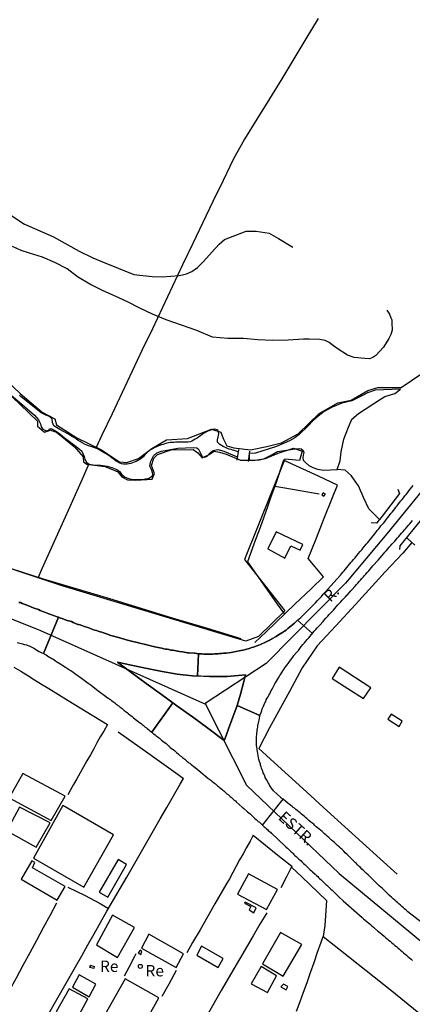
# Model space of a CAD drawing. Units: millimetres. Extents: x 190372 to 192781, y 1652120 to 1654896.
# Drawn here: x 192019 to 192105, y 1653304 to 1653521 of the extents above; entities that cross this region are included whole.
import ezdxf
from ezdxf.enums import TextEntityAlignment as Align

# ---------------------------------------------------------------- set-up
doc = ezdxf.new("R2010")
doc.units = ezdxf.units.MM
for name, color, linetype in [('IMAGEM', 7, 'Continuous'), ('V-ARROIO', 33, 'Continuous'), ('V-BANHADO', 102, 'Continuous'), ('V-CANAL', 132, 'Continuous'), ('V-CANTEIRO', 3, 'Continuous'), ('V-CRUZAMENTO', 1, 'Continuous'), ('V-EDIFICACAO', 2, 'Continuous'), ('V-EIXO_DE_LOGRADOURO', 3, 'Continuous'), ('V-LAGOA', 150, 'Continuous'), ('V-LOTE', 1, 'Continuous'), ('V-NOME_DOS_LOGRADOUROS', 7, 'Continuous'), ('V-PONTE_VIADUTO_PASSARELA', 2, 'Continuous'), ('V-QUADRA', 2, 'Continuous'), ('V-TESTADA', 5, 'Continuous'), ('V-VALETA', 6, 'Continuous')]:
    doc.layers.add(name, color=color, linetype=linetype)
picture_1 = doc.add_image_def('image1.jpg', size_in_pixel=(4014, 4628))

msp = doc.modelspace()

# ---------------------------------------------------------------- linework, layer by layer
at = {"layer": 'V-ARROIO'}
for points in [[(192098.14, 1653410.94), (192095.83, 1653413.31), (192094.69, 1653415.65), (192093.53, 1653418.39), (192091.95, 1653420.66), (192090.63, 1653421.84), (192088.78, 1653421.98)], [(192105.96, 1653405.26), (192104.29, 1653406.84)]]:
    msp.add_lwpolyline(points, dxfattribs=at)
at = {"layer": 'V-BANHADO'}
for points in [[(192011.56, 1653445.79), (192019.1, 1653438.69), (192023.92, 1653434.59), (192026.72, 1653433.13), (192027.05, 1653431.83), (192031.55, 1653428.91), (192036.82, 1653426.35), (192040.96, 1653423.67), (192042.54, 1653423.51), (192045.09, 1653424.4), (192048.05, 1653426.59), (192051.25, 1653428.54), (192055.87, 1653428.78), (192061.19, 1653430.89), (192063.26, 1653430.16), (192063.74, 1653428.82), (192064.6, 1653427.2), (192066.14, 1653426.71), (192069.74, 1653426.31), (192073.39, 1653427.04), (192076.63, 1653427.81), (192080.24, 1653429.84), (192084.9, 1653434.34), (192088.99, 1653436.65), (192091.91, 1653437.26), (192095.6, 1653439.37), (192097.83, 1653440.06), (192102.98, 1653440.06), (192107.52, 1653443.14)], [(192017.23, 1653438.04), (192022.9, 1653432.64), (192022.9, 1653431.55), (192024.4, 1653430.17), (192025.74, 1653430.62), (192027.08, 1653430.17), (192031.05, 1653426.96), (192032.96, 1653424.73), (192033, 1653423.67), (192033.77, 1653423.11), (192037.7, 1653422.62), (192039.04, 1653422.09), (192040.58, 1653421.44), (192041.47, 1653420.35), (192042.69, 1653419.7), (192044.51, 1653419.62), (192048.12, 1653419.82), (192048.61, 1653421.08), (192048, 1653422.82), (192048.52, 1653424.48), (192049.29, 1653425.3), (192052.34, 1653426.27), (192057.16, 1653426.35), (192058.17, 1653425.62), (192059.11, 1653424.53), (192060.69, 1653425.26), (192061.78, 1653426.03), (192062.92, 1653425.79), (192064.42, 1653425.34), (192067.58, 1653424), (192070.78, 1653424), (192073.05, 1653424.36), (192075.89, 1653425.54), (192079.26, 1653426.64), (192081.12, 1653426.03), (192080.58, 1653423.92), (192077.34, 1653424.24), (192068.42, 1653402.16), (192077.34, 1653390.8), (192071.5, 1653385.12), (192068.74, 1653384.15), (192028.35, 1653396.32), (191984.72, 1653410.76)]]:
    msp.add_lwpolyline(points, dxfattribs=at)
at = {"layer": 'V-CANAL'}
for points in [[(192015.26, 1653439.91), (192019.52, 1653436.28), (192022.24, 1653433.93), (192023.09, 1653432.95), (192023.58, 1653432.04), (192023.66, 1653431.37), (192024.01, 1653430.92), (192024.51, 1653430.6), (192024.92, 1653430.48), (192025.35, 1653430.64), (192025.59, 1653430.92), (192026.07, 1653430.9), (192026.68, 1653430.58), (192027.74, 1653429.91), (192028.79, 1653429.05), (192031.39, 1653427.04), (192032.12, 1653426.47), (192032.61, 1653425.99), (192033.19, 1653424.84), (192033.28, 1653424.22), (192033.66, 1653423.61), (192034.29, 1653423.16), (192035.16, 1653423.02), (192036.78, 1653422.92), (192038.2, 1653422.72), (192039.28, 1653422.4), (192040.35, 1653421.97), (192040.92, 1653421.56), (192041.47, 1653420.89), (192042.06, 1653420.33), (192042.93, 1653419.96), (192043.88, 1653419.76), (192045.87, 1653419.76), (192047.47, 1653420.06), (192048.2, 1653420.57), (192048.3, 1653421.02), (192048, 1653421.97), (192047.64, 1653422.72), (192047.7, 1653423.09), (192047.7, 1653423.28), (192047.77, 1653423.43), (192047.85, 1653423.77), (192047.98, 1653424.11), (192048.44, 1653425), (192049.15, 1653425.65), (192050.17, 1653426.04), (192053.79, 1653426.65), (192057.14, 1653426.81), (192057.95, 1653426.71), (192058.34, 1653426.41), (192058.81, 1653425.45), (192059.15, 1653424.78), (192059.72, 1653424.7), (192060.21, 1653424.92), (192060.98, 1653425.68), (192061.52, 1653426.16), (192062.56, 1653426.39), (192063.91, 1653426.04), (192066.81, 1653424.74)], [(192067.03, 1653425.84), (192065.98, 1653426.21), (192065.85, 1653426.23), (192065.51, 1653426.34), (192065.09, 1653426.46), (192064.71, 1653426.63), (192064.3, 1653426.8), (192063.77, 1653427.06), (192063.41, 1653427.23), (192063.01, 1653427.5), (192062.66, 1653427.82), (192062.52, 1653427.99), (192062.5, 1653428.12), (192062.48, 1653428.23), (192062.52, 1653428.65), (192062.54, 1653428.67), (192062.56, 1653428.78), (192062.62, 1653428.97), (192062.65, 1653429.03), (192062.69, 1653429.14), (192062.73, 1653429.46), (192062.79, 1653429.84), (192062.73, 1653430.22), (192062.73, 1653430.35), (192062.56, 1653430.6), (192062.52, 1653430.6), (192062.45, 1653430.73), (192062.16, 1653430.81), (192061.78, 1653430.86), (192061.39, 1653430.75), (192060.97, 1653430.62), (192060.59, 1653430.5), (192060.46, 1653430.46), (192059.54, 1653429.99), (192059.37, 1653429.93), (192059.1, 1653429.69), (192058.74, 1653429.41), (192058.38, 1653429.16), (192058, 1653428.9), (192057.62, 1653428.67), (192057.24, 1653428.42), (192056.85, 1653428.21), (192056.47, 1653428.06), (192056.05, 1653427.97), (192055.66, 1653428.01), (192055.24, 1653428.01), (192054.86, 1653428.01), (192054.48, 1653428.01), (192054.09, 1653428.01), (192053.71, 1653428.01), (192053.29, 1653427.99), (192052.91, 1653427.95), (192052.48, 1653427.93), (192052.1, 1653427.89), (192051.72, 1653427.82), (192051.33, 1653427.74), (192050.95, 1653427.63), (192050.53, 1653427.5), (192050.15, 1653427.38), (192049.72, 1653427.25), (192049.34, 1653427.08), (192048.96, 1653426.91), (192048.58, 1653426.74), (192048.19, 1653426.53), (192047.77, 1653426.29), (192047.41, 1653426.02), (192047.03, 1653425.74), (192046.75, 1653425.42), (192046.45, 1653425.11), (192046.15, 1653424.76), (192045.71, 1653424.38), (192045.39, 1653424.17), (192044.97, 1653423.94), (192044.59, 1653423.75), (192044.16, 1653423.56), (192043.78, 1653423.43), (192043.4, 1653423.32), (192043.02, 1653423.24), (192042.63, 1653423.17), (192042.21, 1653423.13), (192041.83, 1653423.13), (192041.4, 1653423.22), (192041.02, 1653423.37), (192040.66, 1653423.58), (192040.23, 1653423.83), (192038.57, 1653425.03), (192036.1, 1653426.53), (192035.03, 1653426.92), (192034.9, 1653426.96), (192034.09, 1653427.2), (192033.63, 1653427.38), (192033.23, 1653427.57), (192032.74, 1653427.84), (192032.25, 1653428.12), (192031.83, 1653428.39), (192031.38, 1653428.69), (192030.94, 1653428.99), (192030.47, 1653429.27), (192030.07, 1653429.52), (192029.69, 1653429.76), (192027.81, 1653430.75), (192026.5, 1653431.62), (192026.5, 1653431.62), (192026.21, 1653432.35), (192026.13, 1653433.1), (192025.38, 1653433.69), (192024.73, 1653433.94), (192023.68, 1653434.49), (192021.43, 1653436.27), (192019.69, 1653437.67), (192019.3, 1653437.99), (192018.9, 1653438.28)]]:
    msp.add_lwpolyline(points, dxfattribs=at)
at = {"layer": 'V-CANTEIRO'}
msp.add_lwpolyline([(192040.52, 1653379.52), (192043.41, 1653377.29), (192046.78, 1653374.82), (192050.17, 1653372.35), (192053.57, 1653369.88), (192056.98, 1653367.41), (192060.37, 1653364.94), (192063.96, 1653362.21), (192064.12, 1653362.54), (192064.94, 1653364.78), (192065.92, 1653367.35), (192066.85, 1653369.92), (192067.6, 1653372.41), (192068.27, 1653374.9), (192068.71, 1653376.69), (192064.61, 1653376.36), (192060.76, 1653376.36), (192057.04, 1653376.51), (192053.62, 1653376.86), (192050.33, 1653377.43), (192047.06, 1653378.08), (192043.85, 1653378.78), (192040.52, 1653379.52)], close=True, dxfattribs=at)
at = {"layer": 'V-CRUZAMENTO'}
msp.add_lwpolyline([(192018.42, 1653383.79), (192019.58, 1653383.53), (192020.03, 1653383.42), (192020.43, 1653383.31), (192020.73, 1653383.19), (192021.03, 1653383.08), (192021.32, 1653382.95), (192021.62, 1653382.83), (192021.96, 1653382.62), (192022.19, 1653382.47), (192022.53, 1653382.3), (192022.89, 1653382.08), (192023.28, 1653381.87), (192023.57, 1653381.72), (192023.87, 1653381.57), (192024.17, 1653381.4), (192027.49, 1653389.4), (192027.01, 1653389.55), (192026.63, 1653389.7), (192026.21, 1653389.85), (192025.82, 1653390), (192025.4, 1653390.15), (192025.02, 1653390.32), (192024.64, 1653390.44), (192024.25, 1653390.59), (192023.87, 1653390.74), (192023.45, 1653390.91), (192023.09, 1653391.11), (192022.13, 1653391.42), (192021.56, 1653391.63), (192021.47, 1653391.66), (192020.56, 1653392.04), (192019.92, 1653392.31), (192019.54, 1653392.44), (192019.16, 1653392.61), (192018.78, 1653392.67)], dxfattribs=at)
for points in [[(192043.02, 1653384.29), (192042.21, 1653384.5), (192041.02, 1653384.84), (192039.05, 1653385.4), (192038.05, 1653385.73), (192037.45, 1653385.95), (192037.07, 1653386.07), (192036.65, 1653386.2), (192036.27, 1653386.33), (192035.84, 1653386.45), (192035.46, 1653386.58), (192035.08, 1653386.71), (192034.7, 1653386.84), (192034.31, 1653386.96), (192033.93, 1653387.13), (192033.42, 1653387.3), (192033.04, 1653387.43), (192032.66, 1653387.56), (192032.28, 1653387.69), (192031.89, 1653387.77), (192031.74, 1653387.82), (192030.75, 1653388.24), (192030.34, 1653388.45), (192029.39, 1653388.7), (192028.82, 1653388.92), (192028.33, 1653389.09), (192027.95, 1653389.21), (192027.54, 1653389.38), (192027.49, 1653389.4), (192024.17, 1653381.4), (192024.47, 1653381.26), (192024.76, 1653381.09), (192025.06, 1653380.87), (192025.4, 1653380.66), (192025.7, 1653380.49), (192026.04, 1653380.3), (192026.23, 1653380.22), (192026.86, 1653379.77), (192027.31, 1653379.49), (192027.46, 1653379.41), (192029.07, 1653378.39), (192029.52, 1653378.09), (192029.81, 1653377.9), (192030.11, 1653377.71), (192030.41, 1653377.48), (192030.71, 1653377.29), (192031, 1653377.05), (192031.3, 1653376.84), (192032.56, 1653375.94), (192033.17, 1653375.5), (192034.06, 1653374.87), (192034.7, 1653374.42), (192035.88, 1653373.45), (192038.45, 1653371.58), (192038.58, 1653371.5), (192038.66, 1653371.43), (192038.75, 1653371.37), (192038.9, 1653371.26), (192038.94, 1653371.24), (192039.17, 1653371.05), (192039.45, 1653370.83), (192039.66, 1653370.66), (192039.92, 1653370.49), (192040.13, 1653370.32), (192040.34, 1653370.16), (192040.57, 1653369.97), (192040.85, 1653369.77), (192041.06, 1653369.6), (192041.32, 1653369.41), (192041.53, 1653369.24), (192041.74, 1653369.07), (192042, 1653368.86), (192042.21, 1653368.69), (192042.4, 1653368.52), (192042.7, 1653368.31), (192042.91, 1653368.1), (192043.76, 1653367.48), (192044.01, 1653367.21), (192045.37, 1653366.21), (192045.67, 1653365.95), (192045.92, 1653365.76), (192046.15, 1653365.57), (192046.39, 1653365.4), (192046.62, 1653365.19), (192046.88, 1653365), (192047.05, 1653364.85), (192047.3, 1653364.66), (192047.55, 1653364.45), (192047.79, 1653364.26), (192048.04, 1653364.07), (192052.71, 1653370.5), (192050.17, 1653372.35), (192046.78, 1653374.82), (192043.41, 1653377.29), (192040.52, 1653379.52), (192043.85, 1653378.78), (192047.06, 1653378.08), (192050.33, 1653377.43), (192053.62, 1653376.86), (192057.04, 1653376.51), (192058.14, 1653376.47), (192058.34, 1653381.34), (192057.96, 1653381.4), (192057.57, 1653381.45), (192057.47, 1653381.45), (192056.22, 1653381.57), (192055.94, 1653381.58), (192054.77, 1653381.74), (192054.18, 1653381.87), (192053.8, 1653381.91), (192053.41, 1653381.98), (192053.03, 1653382.04), (192052.61, 1653382.13), (192052.23, 1653382.17), (192051.8, 1653382.25), (192051.42, 1653382.34), (192051.04, 1653382.38), (192050.66, 1653382.46), (192050.27, 1653382.55), (192049.85, 1653382.63), (192049.47, 1653382.72), (192049.06, 1653382.81), (192048.02, 1653383.02), (192047.53, 1653383.15), (192046.33, 1653383.44), (192045.73, 1653383.61), (192045.35, 1653383.7), (192044.93, 1653383.82), (192044.54, 1653383.91), (192044.16, 1653383.99)], [(192078.29, 1653379.52), (192078.58, 1653379.92), (192078.86, 1653380.3), (192079.09, 1653380.6), (192079.33, 1653380.94), (192079.35, 1653380.96), (192079.92, 1653381.64), (192080.35, 1653382.07), (192080.94, 1653382.91), (192081.32, 1653383.38), (192081.64, 1653383.74), (192081.96, 1653384.15), (192082.28, 1653384.5), (192082.62, 1653384.89), (192082.89, 1653385.21), (192083.21, 1653385.59), (192083.4, 1653385.83), (192080.13, 1653388.73), (192079.79, 1653388.41), (192079.45, 1653388.11), (192079.12, 1653387.79), (192078.76, 1653387.48), (192078.37, 1653387.18), (192078.01, 1653386.88), (192077.63, 1653386.58), (192077.27, 1653386.33), (192076.85, 1653386.03), (192076.46, 1653385.84), (192076.36, 1653385.78), (192075.44, 1653385.18), (192074.79, 1653384.81), (192073.79, 1653384.27), (192073.2, 1653383.95), (192072.81, 1653383.76), (192072.43, 1653383.59), (192072.01, 1653383.42), (192071.62, 1653383.25), (192071.2, 1653383.08), (192070.82, 1653382.95), (192070.44, 1653382.83), (192070.05, 1653382.7), (192069.67, 1653382.57), (192069.25, 1653382.44), (192068.87, 1653382.32), (192068.44, 1653382.21), (192068.06, 1653382.11), (192067.68, 1653382.06), (192067.3, 1653381.98), (192066.96, 1653381.95), (192065.89, 1653381.7), (192065.49, 1653381.62), (192064.45, 1653381.51), (192063.86, 1653381.45), (192063.47, 1653381.4), (192063.05, 1653381.38), (192062.67, 1653381.36), (192062.24, 1653381.32), (192061.86, 1653381.32), (192061.48, 1653381.28), (192061.1, 1653381.28), (192060.72, 1653381.28), (192060.33, 1653381.28), (192059.95, 1653381.28), (192059.53, 1653381.28), (192059.15, 1653381.3), (192058.72, 1653381.32), (192058.34, 1653381.34), (192058.14, 1653376.47), (192060.76, 1653376.36), (192064.61, 1653376.36), (192068.71, 1653376.69), (192068.27, 1653374.9), (192067.6, 1653372.41), (192066.85, 1653369.92), (192071.84, 1653367.72), (192072.09, 1653368.38), (192072.26, 1653368.8), (192072.36, 1653369.18), (192072.49, 1653369.48), (192072.64, 1653369.82), (192072.79, 1653370.16), (192072.96, 1653370.5), (192073.13, 1653370.84), (192073.25, 1653371.18), (192073.47, 1653371.52), (192073.64, 1653371.86), (192073.83, 1653372.2), (192074.02, 1653372.54), (192074.15, 1653372.88), (192074.34, 1653373.22), (192074.53, 1653373.56), (192074.66, 1653373.83), (192075.14, 1653374.7), (192075.25, 1653374.93), (192075.91, 1653376.01), (192076.25, 1653376.53), (192076.44, 1653376.87), (192076.69, 1653377.21), (192076.91, 1653377.55), (192077.14, 1653377.89), (192077.35, 1653378.23), (192077.58, 1653378.56), (192077.84, 1653378.9), (192078.05, 1653379.2)], [(192073.21, 1653353.73), (192073.04, 1653354.07), (192072.92, 1653354.41), (192072.77, 1653354.75), (192072.6, 1653355.09), (192072.47, 1653355.43), (192072.34, 1653355.77), (192072.21, 1653356.11), (192072.11, 1653356.45), (192072, 1653356.79), (192071.96, 1653356.98), (192071.7, 1653357.81), (192071.64, 1653358.04), (192071.37, 1653359.34), (192071.28, 1653359.8), (192071.26, 1653360.1), (192071.22, 1653360.44), (192071.15, 1653360.78), (192071.13, 1653361.12), (192071.11, 1653361.46), (192071.11, 1653361.8), (192071.11, 1653362.14), (192071.11, 1653362.48), (192071.11, 1653362.82), (192071.11, 1653363.16), (192071.15, 1653363.5), (192071.18, 1653363.84), (192071.24, 1653364.18), (192071.26, 1653364.51), (192071.3, 1653364.85), (192071.37, 1653365.19), (192071.41, 1653365.53), (192071.45, 1653365.87), (192071.5, 1653366.02), (192071.75, 1653367.1), (192071.81, 1653367.57), (192071.79, 1653367.59), (192071.84, 1653367.72), (192066.85, 1653369.92), (192065.92, 1653367.35), (192064.94, 1653364.78), (192064.12, 1653362.54), (192063.96, 1653362.21), (192060.37, 1653364.94), (192056.98, 1653367.41), (192053.57, 1653369.88), (192052.71, 1653370.5), (192048.04, 1653364.07), (192048.3, 1653363.87), (192048.53, 1653363.66), (192048.79, 1653363.47), (192049.02, 1653363.28), (192049.25, 1653363.07), (192049.51, 1653362.88), (192049.72, 1653362.71), (192049.97, 1653362.51), (192050.21, 1653362.3), (192050.46, 1653362.09), (192050.8, 1653361.81), (192051.12, 1653361.64), (192051.65, 1653361.12), (192051.78, 1653361.01), (192051.82, 1653360.99), (192051.88, 1653360.92), (192051.95, 1653360.88), (192051.97, 1653360.86), (192052.12, 1653360.71), (192053.03, 1653360.01), (192053.33, 1653359.72), (192053.58, 1653359.48), (192053.84, 1653359.27), (192054.07, 1653359.06), (192054.3, 1653358.86), (192054.56, 1653358.67), (192054.81, 1653358.46), (192055.07, 1653358.27), (192055.3, 1653358.08), (192055.51, 1653357.91), (192055.75, 1653357.7), (192056, 1653357.51), (192056.23, 1653357.32), (192056.47, 1653357.12), (192056.72, 1653356.93), (192056.98, 1653356.74), (192057.21, 1653356.57), (192058.87, 1653355.24), (192059.84, 1653354.39), (192060.19, 1653354.08), (192061.03, 1653353.5), (192061.37, 1653353.22), (192061.58, 1653353.03), (192061.82, 1653352.84), (192062.05, 1653352.65), (192062.28, 1653352.45), (192062.49, 1653352.26), (192062.73, 1653352.07), (192062.96, 1653351.88), (192063.18, 1653351.69), (192063.43, 1653351.5), (192063.66, 1653351.29), (192063.9, 1653351.1), (192064.11, 1653350.93), (192064.34, 1653350.71), (192064.6, 1653350.5), (192064.83, 1653350.29), (192065.06, 1653350.1), (192065.3, 1653349.91), (192065.51, 1653349.7), (192065.74, 1653349.51), (192065.97, 1653349.32), (192066.21, 1653349.1), (192066.44, 1653348.89), (192066.59, 1653348.72), (192067.95, 1653347.55), (192068.31, 1653347.26), (192068.33, 1653347.24), (192069.12, 1653346.51), (192069.41, 1653346.26), (192069.67, 1653346.05), (192069.84, 1653345.88), (192070.07, 1653345.67), (192070.31, 1653345.45), (192070.54, 1653345.26), (192070.75, 1653345.05), (192071.05, 1653344.78), (192071.26, 1653344.6), (192071.49, 1653344.39), (192071.73, 1653344.2), (192071.94, 1653343.99), (192072.18, 1653343.78), (192072.36, 1653343.61), (192072.41, 1653343.57), (192076.93, 1653349.27), (192076.46, 1653349.61), (192076.44, 1653349.64), (192074.85, 1653351.12), (192074.72, 1653351.31), (192074.64, 1653351.38), (192074.47, 1653351.5), (192074.42, 1653351.65), (192074.38, 1653351.74), (192074.25, 1653351.93), (192074.19, 1653352.04), (192073.98, 1653352.37), (192073.78, 1653352.71), (192073.57, 1653353.05), (192073.42, 1653353.39)]]:
    msp.add_lwpolyline(points, close=True, dxfattribs=at)
at = {"layer": 'V-EDIFICACAO'}
for points in [[(192085.78, 1653416.85), (192085.48, 1653416.38), (192085.93, 1653416.07), (192086.27, 1653416.56), (192085.78, 1653416.85)], [(192075.42, 1653408.22), (192073.59, 1653404.44), (192073.59, 1653404.44), (192073.59, 1653404.44), (192077.34, 1653402.45), (192078.65, 1653405.11), (192080.72, 1653404.16), (192081.31, 1653405.45), (192075.42, 1653408.22)], [(192089.31, 1653378.41), (192087.72, 1653375.89), (192094.63, 1653371.46), (192096.25, 1653373.86), (192089.31, 1653378.41)], [(192100.74, 1653368.05), (192099.99, 1653366.92), (192102.47, 1653365.3), (192103.17, 1653366.47), (192100.74, 1653368.05)], [(192019.67, 1653354.98), (192016.63, 1653349.55), (192025.91, 1653344.55), (192028.97, 1653349.95), (192019.67, 1653354.98)], [(192018.92, 1653347.52), (192016.12, 1653342.28), (192022.6, 1653338.73), (192025.66, 1653344.04), (192018.92, 1653347.52)], [(192021.97, 1653336.25), (192021.97, 1653336.25), (192021.97, 1653336.25), (192021.97, 1653336.25), (192033.06, 1653329.9), (192039.62, 1653341.44), (192028.47, 1653347.88), (192021.97, 1653336.25)], [(192021.76, 1653334.18), (192022.33, 1653335.31), (192021.62, 1653335.71), (192019.29, 1653331.65), (192027.25, 1653327.02), (192028.97, 1653330), (192021.76, 1653334.18)], [(192036.49, 1653328.79), (192038.35, 1653327.7), (192042.51, 1653334.9), (192040.66, 1653335.96), (192036.49, 1653328.79)], [(192069.3, 1653332.83), (192066.93, 1653328.35), (192073.28, 1653324.94), (192075.74, 1653329.41), (192069.3, 1653332.83)], [(192068.58, 1653326.61), (192068.43, 1653326.35), (192069.86, 1653325.61), (192069.47, 1653324.87), (192070.49, 1653324.26), (192071.03, 1653325.33), (192068.58, 1653326.61)], [(192039.41, 1653323.68), (192035.85, 1653317.14), (192040.48, 1653314.37), (192044.25, 1653320.99), (192039.41, 1653323.68)], [(192047.4, 1653319.54), (192045.75, 1653316.46), (192053.43, 1653312.2), (192055.02, 1653315.21), (192047.4, 1653319.54)], [(192076.35, 1653319.93), (192072.4, 1653313.02), (192077, 1653310.29), (192081.09, 1653317.23), (192076.35, 1653319.93)], [(192045.45, 1653315.99), (192045.07, 1653315.36), (192045.61, 1653315.05), (192045.86, 1653315.73), (192045.45, 1653315.99)], [(192059.02, 1653316.86), (192057.93, 1653314.91), (192062.67, 1653312.2), (192063.77, 1653314.2), (192059.02, 1653316.86)], [(192034.54, 1653312.66), (192035.37, 1653312.39), (192035.29, 1653311.99), (192034.43, 1653312.21)], [(192034.44, 1653312.21), (192034.54, 1653312.64)], [(192072.1, 1653312.41), (192069.95, 1653308.55), (192073.5, 1653306.64), (192075.53, 1653310.35), (192072.1, 1653312.41)], [(192032.03, 1653310.55), (192030.59, 1653307.81), (192034.23, 1653305.71), (192035.76, 1653308.53), (192032.03, 1653310.55)], [(192042.18, 1653309.67), (192042.18, 1653309.67), (192036.75, 1653300.09), (192044.25, 1653295.86), (192049.56, 1653305.52), (192042.18, 1653309.67)], [(192027.03, 1653302.44), (192031.18, 1653300.11), (192033.93, 1653305.24), (192029.89, 1653307.48), (192027.03, 1653302.44)], [(192077.03, 1653308.52), (192076.43, 1653307.92), (192077.6, 1653307.24), (192077.99, 1653307.99), (192077.03, 1653308.52)]]:
    msp.add_lwpolyline(points, close=True, dxfattribs=at)
msp.add_circle((192045.52, 1653312.43), 0.435, dxfattribs=at)
at = {"layer": 'V-EIXO_DE_LOGRADOURO'}
for points in [[(191832.78, 1653457.83), (191864.47, 1653445.48), (191896.16, 1653433.73), (191927.85, 1653422.07), (191959.45, 1653410.32), (191991.65, 1653399.26), (192023.51, 1653386.48), (192059.87, 1653370.21)], [(192116.03, 1653427.66), (192099.81, 1653407.81), (192090.67, 1653396.94), (192073.24, 1653379.16), (192059.79, 1653370.36), (192068.93, 1653352.41), (192089.29, 1653332.91), (192121.72, 1653305.98)]]:
    msp.add_lwpolyline(points, dxfattribs=at)
at = {"layer": 'V-LAGOA'}
msp.add_lwpolyline([(192102.82, 1653439.7), (192099.04, 1653439.54), (192097.2, 1653439.46), (192095.56, 1653438.89), (192094.57, 1653438.38), (192092.84, 1653437.45), (192092.09, 1653437.12), (192089.89, 1653436.6), (192087.72, 1653435.71), (192085.97, 1653434.72), (192084.66, 1653433.7), (192083.56, 1653432.75), (192082.48, 1653431.59), (192080.49, 1653429.65), (192079.5, 1653428.96), (192078.36, 1653428.3), (192075.51, 1653427.06), (192070.9, 1653425.57), (192069.51, 1653425.49), (192069.47, 1653424.02), (192071.65, 1653424.06), (192072.72, 1653424.31), (192074.3, 1653425.16), (192075.72, 1653425.93), (192079.61, 1653426.53), (192080.51, 1653426.59), (192080.94, 1653426.51), (192081.34, 1653426.18), (192081.52, 1653425.72), (192081.4, 1653425.13), (192081.31, 1653424.5), (192081.37, 1653424), (192081.85, 1653423.49), (192082.65, 1653422.87), (192083.48, 1653422.43), (192084.53, 1653422.04), (192085.95, 1653421.83), (192088.86, 1653421.98), (192089.55, 1653423.91), (192089.71, 1653425.85), (192090.32, 1653428.67), (192091.19, 1653430.9), (192092.07, 1653433.07), (192093.55, 1653434.33), (192098.14, 1653437.35), (192099.35, 1653438.06), (192101.56, 1653438.69)], close=True, dxfattribs=at)
at = {"layer": 'V-LOTE'}
for points in [[(192084.68, 1653521.37), (192081.95, 1653516.94), (192079.33, 1653512.51), (192076.64, 1653508.08), (192073.97, 1653503.65), (192071.2, 1653499.22), (192068.47, 1653494.79), (192065.95, 1653490.34), (192063.74, 1653485.71), (192061.49, 1653481.08), (192059.26, 1653476.45), (192057.07, 1653471.76), (192054.84, 1653467.07), (192052.61, 1653462.38), (192050.42, 1653457.69), (192048.17, 1653453), (192045.94, 1653448.31), (192043.71, 1653443.62), (192041.52, 1653438.93), (192039.29, 1653434.24), (192037.08, 1653429.55), (192035.71, 1653426.67)], [(192034.18, 1653423.24), (192033, 1653420.53), (192030.03, 1653413.72), (192027.98, 1653409.16), (192025.91, 1653404.6), (192023.84, 1653400.04), (192023.02, 1653398.17)], [(192085.86, 1653398.31), (192084, 1653400.52), (192082.44, 1653402.38), (192084.2, 1653406.7), (192085.96, 1653411.26), (192087.81, 1653415.82), (192088.91, 1653418.54), (192084.75, 1653420.51), (192077.16, 1653423.98), (192077.06, 1653424), (192075.29, 1653418.64), (192074.25, 1653415.97), (192073.49, 1653413.71), (192072.69, 1653411.45), (192071.87, 1653409.19), (192071.05, 1653406.93), (192070.23, 1653404.67), (192069.41, 1653402.41), (192069.11, 1653401.62), (192072.44, 1653396.87), (192075.64, 1653392.26), (192077.23, 1653390.04)], [(192084.92, 1653416.56), (192077.31, 1653417.86), (192075.14, 1653418.24)], [(192105.3, 1653405.88), (192103.34, 1653403.55), (192099.42, 1653399.41), (192097.3, 1653397.08), (192092.92, 1653392.23), (192088.54, 1653387.52), (192084.46, 1653383.1), (192081.13, 1653378.21), (192078.37, 1653373.06), (192073.99, 1653365.03), (192071.64, 1653360.49), (192074.96, 1653357.4), (192081.29, 1653351.64), (192086.64, 1653346.73), (192098.32, 1653336.1), (192102.05, 1653332.74)], [(192067.73, 1653384.67), (192060.06, 1653386.99), (192052.86, 1653389.12), (192045.7, 1653391.31), (192038.6, 1653393.5), (192031.36, 1653395.63), (192024.2, 1653397.8), (192017.16, 1653400.03)], [(192070.75, 1653383.86), (192073.21, 1653386.21), (192079.55, 1653392.26), (192083.16, 1653395.69), (192085.86, 1653398.31)], [(192017.67, 1653378.4), (192019.21, 1653377.47), (192020.75, 1653376.54), (192022.26, 1653375.57), (192023.8, 1653374.61), (192025.35, 1653373.66), (192029.64, 1653371.04), (192033.58, 1653368.62), (192038.26, 1653365.75)], [(192038.26, 1653365.75), (192037.47, 1653364.31), (192036.71, 1653363.01), (192035.98, 1653361.69), (192035.25, 1653360.37), (192034.52, 1653359.05), (192033.78, 1653357.73), (192033.03, 1653356.42), (192032.28, 1653355.11), (192031.53, 1653353.8), (192030.8, 1653352.49), (192030.07, 1653351.18), (192029.59, 1653350.28)], [(192040.62, 1653364.13), (192047.21, 1653359.5), (192053.82, 1653354.76), (192055.03, 1653353.84)], [(192025.37, 1653302.05), (192026.84, 1653304.61), (192028.31, 1653307.17), (192029.78, 1653309.73), (192031.25, 1653312.29), (192032.62, 1653314.74), (192033.99, 1653317.19), (192035.39, 1653319.62), (192036.78, 1653322.08), (192038.16, 1653324.61), (192039.62, 1653327.1), (192041.08, 1653329.59), (192042.55, 1653332.12), (192044.02, 1653334.68), (192045.49, 1653337.24), (192046.96, 1653339.8), (192048.43, 1653342.36), (192049.9, 1653344.92), (192051.37, 1653347.48), (192052.84, 1653350.03), (192054.31, 1653352.59), (192055.03, 1653353.84)], [(192070.37, 1653341.38), (192069.69, 1653340.05), (192068.93, 1653338.6), (192068.13, 1653337.26), (192067.38, 1653335.88), (192066.64, 1653334.5), (192065.88, 1653333.13), (192065.12, 1653331.76), (192064.35, 1653330.42), (192061.95, 1653326.21), (192060.34, 1653323.35), (192058.69, 1653320.51), (192057.04, 1653317.67), (192055.77, 1653315.39)], [(192070.37, 1653341.38), (192075.79, 1653336.94), (192078.89, 1653334.52), (192078.81, 1653334.33), (192081.08, 1653332.15), (192086.54, 1653326.95)], [(192078.81, 1653334.34), (192077.67, 1653332.2), (192076.43, 1653329.74)], [(192029.53, 1653329.91), (192033.2, 1653328.12), (192036.67, 1653326.29), (192038.5, 1653325.2)], [(192086.54, 1653326.95), (192086.15, 1653321.43), (192085.76, 1653319)], [(192015.21, 1653304.36), (192016.74, 1653307.08), (192018.24, 1653309.87), (192019.74, 1653312.66), (192021.24, 1653315.45), (192022.74, 1653318.24), (192024.23, 1653321.03), (192025.72, 1653323.82), (192027.12, 1653326.44)], [(192073.34, 1653324.24), (192071.85, 1653321.72), (192070.38, 1653319.16), (192066.14, 1653311.91), (192063.35, 1653307.11), (192060.44, 1653302.06)], [(192079.9, 1653302.54), (192080.68, 1653304.65), (192081.46, 1653306.76), (192082.24, 1653308.87), (192083, 1653311.09), (192083.78, 1653313.31), (192084.56, 1653315.53), (192085.34, 1653317.75), (192085.76, 1653319)], [(192085.76, 1653319), (192089.62, 1653315.99), (192095.26, 1653311.51), (192100.88, 1653307.01), (192106.5, 1653302.51), (192112.16, 1653298.01), (192117.74, 1653293.51), (192123.2, 1653289.01), (192124.86, 1653287.78), (192130.81, 1653284.14), (192138.48, 1653279.27), (192146.28, 1653274.55), (192154, 1653269.83), (192157.34, 1653268.13)], [(192042.07, 1653310.35), (192043.05, 1653312.27), (192044.28, 1653314.65), (192044.59, 1653315.23)], [(192053.42, 1653311.55), (192051.79, 1653308.54), (192050.28, 1653305.82)]]:
    msp.add_lwpolyline(points, dxfattribs=at)
at = {"layer": 'V-PONTE_VIADUTO_PASSARELA'}
for points in [[(192067.15, 1653426.35), (192066.75, 1653424)], [(192069.55, 1653426.01), (192069.26, 1653423.72)], [(192102.22, 1653417.64), (192102.55, 1653416.64), (192098.73, 1653411.71), (192097.51, 1653410.11), (192096.32, 1653410.23)], [(192102.66, 1653404.35), (192102.7, 1653405.15), (192107.51, 1653411.01), (192108.95, 1653410.87)]]:
    msp.add_lwpolyline(points, dxfattribs=at)
at = {"layer": 'V-QUADRA'}
for points in [[(192018.78, 1653392.67), (192019.16, 1653392.61), (192019.54, 1653392.44), (192019.92, 1653392.31), (192020.56, 1653392.04), (192021.47, 1653391.66), (192021.56, 1653391.63), (192022.13, 1653391.42), (192023.09, 1653391.11), (192023.45, 1653390.91), (192023.87, 1653390.74), (192024.25, 1653390.59), (192024.64, 1653390.44), (192025.02, 1653390.32), (192025.4, 1653390.15), (192025.82, 1653390), (192026.21, 1653389.85), (192026.63, 1653389.7), (192027.01, 1653389.55), (192027.54, 1653389.38), (192027.95, 1653389.21), (192028.33, 1653389.09), (192028.82, 1653388.92), (192029.39, 1653388.7), (192030.34, 1653388.45), (192030.75, 1653388.24), (192031.74, 1653387.82), (192031.89, 1653387.77), (192032.28, 1653387.69), (192032.66, 1653387.56), (192033.04, 1653387.43), (192033.42, 1653387.3), (192033.93, 1653387.13), (192034.31, 1653386.96), (192034.7, 1653386.84), (192035.08, 1653386.71), (192035.46, 1653386.58), (192035.84, 1653386.45), (192036.27, 1653386.33), (192036.65, 1653386.2), (192037.07, 1653386.07), (192037.45, 1653385.95), (192038.05, 1653385.73), (192039.05, 1653385.4), (192039.05, 1653385.4), (192039.05, 1653385.4), (192039.05, 1653385.4), (192041.02, 1653384.84), (192041.02, 1653384.84), (192041.02, 1653384.84), (192042.21, 1653384.5), (192042.21, 1653384.5), (192042.21, 1653384.5), (192043.02, 1653384.29), (192043.02, 1653384.29), (192044.16, 1653383.99), (192044.16, 1653383.99), (192044.54, 1653383.91), (192044.93, 1653383.82), (192045.35, 1653383.7), (192045.73, 1653383.61), (192046.33, 1653383.44), (192047.53, 1653383.15), (192048.02, 1653383.02), (192049.06, 1653382.81), (192049.47, 1653382.72), (192049.85, 1653382.63), (192050.27, 1653382.55), (192050.66, 1653382.46), (192051.04, 1653382.38), (192051.42, 1653382.34), (192051.8, 1653382.25), (192052.23, 1653382.17), (192052.61, 1653382.13), (192053.03, 1653382.04), (192053.41, 1653381.98), (192053.8, 1653381.91), (192054.18, 1653381.87), (192054.77, 1653381.74), (192055.94, 1653381.58), (192056.22, 1653381.57), (192057.47, 1653381.45), (192057.57, 1653381.45), (192057.96, 1653381.4), (192058.34, 1653381.34), (192058.72, 1653381.32), (192059.15, 1653381.3), (192059.53, 1653381.28), (192059.95, 1653381.28), (192060.33, 1653381.28), (192060.72, 1653381.28), (192061.1, 1653381.28), (192061.48, 1653381.28), (192061.86, 1653381.32), (192062.24, 1653381.32), (192062.67, 1653381.36), (192063.05, 1653381.38), (192063.47, 1653381.4), (192063.86, 1653381.45), (192064.45, 1653381.51), (192065.49, 1653381.62), (192065.89, 1653381.7), (192066.85, 1653381.92), (192066.91, 1653381.94), (192067.3, 1653381.98), (192067.68, 1653382.06), (192068.06, 1653382.11), (192068.44, 1653382.21), (192068.87, 1653382.32), (192069.25, 1653382.44), (192069.67, 1653382.57), (192070.05, 1653382.7), (192070.44, 1653382.83), (192070.82, 1653382.95), (192071.2, 1653383.08), (192071.62, 1653383.25), (192072.01, 1653383.42), (192072.43, 1653383.59), (192072.81, 1653383.76), (192073.2, 1653383.95), (192073.79, 1653384.27), (192074.7, 1653384.76), (192074.81, 1653384.82), (192075.44, 1653385.18), (192076.36, 1653385.78), (192076.46, 1653385.84), (192076.85, 1653386.03), (192077.27, 1653386.33), (192077.63, 1653386.58), (192078.01, 1653386.88), (192078.37, 1653387.18), (192078.76, 1653387.48), (192079.12, 1653387.79), (192079.45, 1653388.11), (192079.79, 1653388.41), (192080.13, 1653388.73), (192080.5, 1653389.05), (192080.86, 1653389.36), (192081.43, 1653389.89), (192082.04, 1653390.51), (192082.4, 1653390.85), (192083.19, 1653391.7), (192083.63, 1653392.15), (192084.08, 1653392.59), (192084.52, 1653393.06), (192084.95, 1653393.5), (192085.37, 1653393.97), (192085.8, 1653394.46), (192086.1, 1653394.8), (192086.37, 1653395.07), (192086.37, 1653395.07), (192086.5, 1653395.2), (192086.6, 1653395.33), (192086.65, 1653395.37), (192086.69, 1653395.41), (192086.7, 1653395.5), (192089.56, 1653398.64), (192089.83, 1653399), (192090.13, 1653399.32), (192090.38, 1653399.62), (192090.7, 1653400), (192090.98, 1653400.36), (192091.3, 1653400.72), (192091.57, 1653401.08), (192091.89, 1653401.44), (192092.19, 1653401.78), (192092.48, 1653402.16), (192092.8, 1653402.52), (192093.18, 1653402.99), (192093.89, 1653403.86), (192094.29, 1653404.27), (192094.82, 1653404.99), (192094.95, 1653405.13), (192095.26, 1653405.52), (192095.58, 1653405.9), (192095.88, 1653406.26), (192096.2, 1653406.64), (192096.45, 1653406.96), (192096.77, 1653407.34), (192097.07, 1653407.7), (192097.36, 1653408.11), (192097.68, 1653408.49), (192098, 1653408.87), (192098.24, 1653409.17), (192098.49, 1653409.51), (192098.79, 1653409.87), (192099.11, 1653410.21), (192099.4, 1653410.61), (192099.7, 1653410.99), (192100.06, 1653411.46), (192100.68, 1653412.29), (192100.95, 1653412.58), (192101.53, 1653413.26), (192101.54, 1653413.29), (192101.8, 1653413.63), (192102.06, 1653413.97), (192102.35, 1653414.37), (192102.65, 1653414.73), (192102.89, 1653415.03), (192103.16, 1653415.38), (192103.46, 1653415.73), (192103.73, 1653416.13), (192104.03, 1653416.46), (192104.35, 1653416.83), (192104.64, 1653417.23), (192104.96, 1653417.64), (192105.28, 1653418.04), (192105.58, 1653418.42)], [(192109.25, 1653320.69), (192104.41, 1653324.46), (192104.33, 1653324.55), (192104.09, 1653324.74), (192103.75, 1653325.06), (192103.46, 1653325.31), (192103.12, 1653325.61), (192102.8, 1653325.91), (192102.46, 1653326.2), (192102.1, 1653326.52), (192101.86, 1653326.73), (192101.55, 1653327.01), (192101.21, 1653327.33), (192100.85, 1653327.67), (192100.48, 1653328.01), (192100.11, 1653328.3), (192100, 1653328.41), (192099.63, 1653328.75), (192099.26, 1653329.15), (192098.85, 1653329.56), (192098.11, 1653330.21), (192097.68, 1653330.64), (192097.35, 1653330.93), (192097.03, 1653331.26), (192096.71, 1653331.57), (192096.37, 1653331.91), (192096.03, 1653332.25), (192095.67, 1653332.59), (192095.31, 1653332.93), (192094.97, 1653333.25), (192094.65, 1653333.59), (192094.31, 1653333.89), (192093.97, 1653334.2), (192093.67, 1653334.48), (192093.33, 1653334.8), (192093.08, 1653335.07), (192092.91, 1653335.25), (192092.21, 1653335.95), (192091.85, 1653336.31), (192091.06, 1653337.07), (192090.64, 1653337.47), (192090.34, 1653337.79), (192089.92, 1653338.2), (192089.62, 1653338.49), (192089.26, 1653338.81), (192088.94, 1653339.11), (192088.6, 1653339.4), (192088.3, 1653339.7), (192087.98, 1653339.98), (192087.64, 1653340.27), (192087.31, 1653340.55), (192086.99, 1653340.85), (192086.67, 1653341.12), (192086.37, 1653341.4), (192086.1, 1653341.66), (192085.84, 1653341.89), (192085.52, 1653342.16), (192085.18, 1653342.42), (192084.85, 1653342.76), (192084.23, 1653343.2), (192083.89, 1653343.56), (192083.7, 1653343.76), (192083.09, 1653344.22), (192082.62, 1653344.62), (192082.19, 1653345.01), (192081.87, 1653345.26), (192081.57, 1653345.52), (192081.26, 1653345.79), (192081.02, 1653345.98), (192080.73, 1653346.24), (192080.41, 1653346.51), (192080.07, 1653346.77), (192079.77, 1653347), (192079.49, 1653347.28), (192079.2, 1653347.47), (192078.92, 1653347.64), (192078.63, 1653347.87), (192078.26, 1653348.15), (192078.1, 1653348.32), (192076.93, 1653349.27), (192076.46, 1653349.61), (192076.44, 1653349.64), (192074.85, 1653351.12), (192074.72, 1653351.31), (192074.64, 1653351.38), (192074.53, 1653351.46), (192074.51, 1653351.57), (192074.44, 1653351.59), (192074.42, 1653351.65), (192074.38, 1653351.74), (192074.25, 1653351.93), (192074.19, 1653352.04), (192073.98, 1653352.37), (192073.78, 1653352.71), (192073.57, 1653353.05), (192073.42, 1653353.39), (192073.21, 1653353.73), (192073.04, 1653354.07), (192072.92, 1653354.41), (192072.92, 1653354.41), (192072.77, 1653354.75), (192072.6, 1653355.09), (192072.47, 1653355.43), (192072.34, 1653355.77), (192072.21, 1653356.11), (192072.11, 1653356.45), (192072, 1653356.79), (192071.96, 1653356.98), (192071.7, 1653357.81), (192071.64, 1653358.04), (192071.37, 1653359.34), (192071.28, 1653359.8), (192071.26, 1653360.1), (192071.22, 1653360.44), (192071.15, 1653360.78), (192071.13, 1653361.12), (192071.11, 1653361.46), (192071.11, 1653361.8), (192071.11, 1653362.14), (192071.11, 1653362.48), (192071.11, 1653362.82), (192071.11, 1653363.16), (192071.15, 1653363.5), (192071.18, 1653363.84), (192071.24, 1653364.18), (192071.26, 1653364.51), (192071.3, 1653364.85), (192071.37, 1653365.19), (192071.41, 1653365.53), (192071.45, 1653365.87), (192071.5, 1653366.02), (192071.75, 1653367.1), (192071.81, 1653367.57), (192071.79, 1653367.59), (192072.09, 1653368.38), (192072.26, 1653368.8), (192072.36, 1653369.18), (192072.49, 1653369.48), (192072.64, 1653369.82), (192072.79, 1653370.16), (192072.96, 1653370.5), (192073.13, 1653370.84), (192073.25, 1653371.18), (192073.47, 1653371.52), (192073.64, 1653371.86), (192073.83, 1653372.2), (192074.02, 1653372.54), (192074.15, 1653372.88), (192074.34, 1653373.22), (192074.53, 1653373.56), (192074.66, 1653373.83), (192075.14, 1653374.7), (192075.25, 1653374.93), (192075.91, 1653376.01), (192076.25, 1653376.53), (192076.44, 1653376.87), (192076.69, 1653377.21), (192076.91, 1653377.55), (192077.14, 1653377.89), (192077.35, 1653378.23), (192077.58, 1653378.56), (192077.84, 1653378.9), (192078.05, 1653379.2), (192078.29, 1653379.52), (192078.58, 1653379.92), (192078.86, 1653380.3), (192079.09, 1653380.6), (192079.33, 1653380.94), (192079.35, 1653380.96), (192079.92, 1653381.64), (192080.35, 1653382.07), (192080.94, 1653382.91), (192081.32, 1653383.38), (192081.64, 1653383.74), (192081.96, 1653384.15), (192082.28, 1653384.5), (192082.62, 1653384.89), (192082.89, 1653385.21), (192083.21, 1653385.59), (192083.51, 1653385.97), (192083.82, 1653386.33), (192084.14, 1653386.69), (192084.44, 1653387.07), (192084.78, 1653387.39), (192085.06, 1653387.67), (192085.78, 1653388.47), (192085.95, 1653388.64), (192086.39, 1653389.17), (192086.8, 1653389.6), (192087.12, 1653389.98), (192087.39, 1653390.28), (192087.69, 1653390.6), (192088.03, 1653390.98), (192088.35, 1653391.34), (192088.62, 1653391.66), (192088.96, 1653392.02), (192089.3, 1653392.42), (192089.64, 1653392.76), (192089.98, 1653393.14), (192090.3, 1653393.5), (192090.3, 1653393.5), (192090.66, 1653393.86), (192090.96, 1653394.23), (192091.04, 1653394.29), (192091.89, 1653395.24), (192092.15, 1653395.48), (192092.72, 1653396.16), (192093.1, 1653396.58), (192093.4, 1653396.92), (192093.71, 1653397.28), (192093.99, 1653397.6), (192094.31, 1653397.96), (192094.63, 1653398.3), (192094.88, 1653398.6), (192095.16, 1653398.92), (192095.47, 1653399.27), (192095.79, 1653399.66), (192096.09, 1653399.98), (192096.41, 1653400.34), (192096.73, 1653400.72), (192096.86, 1653400.85), (192097.72, 1653401.82), (192097.88, 1653401.97), (192098.74, 1653402.99), (192099.11, 1653403.44), (192099.38, 1653403.73), (192099.7, 1653404.12), (192100.02, 1653404.45), (192100.32, 1653404.82), (192100.61, 1653405.15), (192100.91, 1653405.5), (192101.21, 1653405.83), (192101.52, 1653406.2), (192101.84, 1653406.51), (192102.14, 1653406.87), (192102.44, 1653407.21), (192102.74, 1653407.58), (192103.03, 1653407.91), (192103.35, 1653408.28), (192103.65, 1653408.64), (192103.9, 1653408.89), (192104.6, 1653409.76), (192104.84, 1653410), (192105.43, 1653410.73)], [(192018.42, 1653383.79), (192019.58, 1653383.53), (192020.03, 1653383.42), (192020.43, 1653383.31), (192020.73, 1653383.19), (192021.03, 1653383.08), (192021.32, 1653382.95), (192021.62, 1653382.83), (192021.96, 1653382.62), (192022.19, 1653382.47), (192022.53, 1653382.3), (192022.89, 1653382.08), (192023.28, 1653381.87), (192023.57, 1653381.72), (192023.87, 1653381.57), (192024.17, 1653381.4), (192024.47, 1653381.26), (192024.76, 1653381.09), (192025.06, 1653380.87), (192025.4, 1653380.66), (192025.7, 1653380.49), (192026.04, 1653380.3), (192026.23, 1653380.22), (192026.86, 1653379.77), (192026.86, 1653379.77), (192027.31, 1653379.49), (192027.46, 1653379.41), (192029.07, 1653378.39), (192029.52, 1653378.09), (192029.81, 1653377.9), (192030.11, 1653377.71), (192030.41, 1653377.48), (192030.71, 1653377.29), (192031, 1653377.05), (192031.3, 1653376.84), (192031.3, 1653376.84), (192031.3, 1653376.84), (192032.56, 1653375.94), (192032.56, 1653375.94), (192033.17, 1653375.5), (192033.17, 1653375.5), (192033.17, 1653375.5), (192034.06, 1653374.87), (192034.06, 1653374.87), (192034.7, 1653374.42), (192034.7, 1653374.42), (192034.7, 1653374.42), (192035.88, 1653373.45), (192035.88, 1653373.45), (192038.45, 1653371.58), (192038.45, 1653371.58), (192038.45, 1653371.58), (192038.45, 1653371.58), (192038.45, 1653371.58), (192038.45, 1653371.58), (192038.45, 1653371.58), (192038.58, 1653371.5), (192038.58, 1653371.5), (192038.66, 1653371.43), (192038.75, 1653371.37), (192038.9, 1653371.26), (192038.94, 1653371.24), (192039.17, 1653371.05), (192039.45, 1653370.83), (192039.66, 1653370.66), (192039.92, 1653370.49), (192040.13, 1653370.32), (192040.34, 1653370.16), (192040.57, 1653369.97), (192040.85, 1653369.77), (192041.06, 1653369.6), (192041.32, 1653369.41), (192041.53, 1653369.24), (192041.74, 1653369.07), (192042, 1653368.86), (192042.21, 1653368.69), (192042.4, 1653368.52), (192042.7, 1653368.31), (192042.91, 1653368.1), (192043.76, 1653367.48), (192044.01, 1653367.21), (192045.37, 1653366.21), (192045.67, 1653365.95), (192045.92, 1653365.76), (192046.15, 1653365.57), (192046.39, 1653365.4), (192046.62, 1653365.19), (192046.88, 1653365), (192047.05, 1653364.85), (192047.3, 1653364.66), (192047.55, 1653364.45), (192047.79, 1653364.26), (192048.04, 1653364.07), (192048.3, 1653363.87), (192048.53, 1653363.66), (192048.79, 1653363.47), (192049.02, 1653363.28), (192049.25, 1653363.07), (192049.51, 1653362.88), (192049.72, 1653362.71), (192049.97, 1653362.51), (192050.21, 1653362.3), (192050.46, 1653362.09), (192050.74, 1653361.86), (192050.78, 1653361.82), (192051.12, 1653361.64), (192051.65, 1653361.12), (192051.78, 1653361.01), (192051.82, 1653360.99), (192051.88, 1653360.92), (192051.95, 1653360.88), (192051.97, 1653360.86), (192052.12, 1653360.71), (192053.03, 1653360.01), (192053.33, 1653359.72), (192053.58, 1653359.48), (192053.84, 1653359.27), (192054.07, 1653359.06), (192054.3, 1653358.86), (192054.56, 1653358.67), (192054.81, 1653358.46), (192055.07, 1653358.27), (192055.3, 1653358.08), (192055.51, 1653357.91), (192055.75, 1653357.7), (192055.75, 1653357.7), (192056, 1653357.51), (192056.23, 1653357.32), (192056.47, 1653357.12), (192056.72, 1653356.93), (192056.98, 1653356.74), (192057.21, 1653356.57), (192057.21, 1653356.57), (192057.21, 1653356.57), (192057.21, 1653356.57), (192057.21, 1653356.57), (192058.87, 1653355.24), (192058.87, 1653355.24), (192058.87, 1653355.24), (192058.87, 1653355.24), (192058.87, 1653355.24), (192059.84, 1653354.39), (192060.16, 1653354.11), (192060.18, 1653354.09), (192061.03, 1653353.5), (192061.37, 1653353.22), (192061.58, 1653353.03), (192061.82, 1653352.84), (192062.05, 1653352.65), (192062.28, 1653352.45), (192062.49, 1653352.26), (192062.73, 1653352.07), (192062.96, 1653351.88), (192063.18, 1653351.69), (192063.43, 1653351.5), (192063.66, 1653351.29), (192063.9, 1653351.1), (192064.11, 1653350.93), (192064.34, 1653350.71), (192064.6, 1653350.5), (192064.83, 1653350.29), (192065.06, 1653350.1), (192065.3, 1653349.91), (192065.51, 1653349.7), (192065.74, 1653349.51), (192065.97, 1653349.32), (192066.21, 1653349.1), (192066.44, 1653348.89), (192066.59, 1653348.72), (192067.95, 1653347.55), (192068.31, 1653347.26), (192068.33, 1653347.24), (192069.12, 1653346.51), (192069.41, 1653346.26), (192069.67, 1653346.05), (192069.84, 1653345.88), (192070.07, 1653345.67), (192070.31, 1653345.45), (192070.54, 1653345.26), (192070.75, 1653345.05), (192071.05, 1653344.78), (192071.26, 1653344.6), (192071.49, 1653344.39), (192071.73, 1653344.2), (192071.94, 1653343.99), (192072.18, 1653343.78), (192072.36, 1653343.61), (192072.6, 1653343.41), (192072.81, 1653343.22), (192073.02, 1653343.01), (192073.26, 1653342.8), (192073.53, 1653342.57), (192073.7, 1653342.39), (192073.98, 1653342.14), (192074.15, 1653341.99), (192074.36, 1653341.78), (192074.38, 1653341.76), (192077.42, 1653338.94), (192077.44, 1653338.87), (192077.5, 1653338.87), (192077.52, 1653338.83), (192077.63, 1653338.72), (192077.92, 1653338.47), (192078.14, 1653338.26), (192078.39, 1653338.03), (192078.54, 1653337.9), (192078.73, 1653337.71), (192078.95, 1653337.52), (192079.14, 1653337.33), (192079.35, 1653337.11), (192079.56, 1653336.9), (192079.86, 1653336.63), (192080, 1653336.47), (192080.28, 1653336.2), (192080.45, 1653336.07), (192080.6, 1653335.92), (192080.9, 1653335.67), (192081.09, 1653335.48), (192081.24, 1653335.33), (192081.45, 1653335.12), (192081.7, 1653334.86), (192082, 1653334.61), (192082.09, 1653334.52), (192082.93, 1653333.72), (192083.23, 1653333.46), (192083.4, 1653333.29), (192083.4, 1653333.29), (192083.99, 1653332.74), (192084.29, 1653332.44), (192084.57, 1653332.21), (192084.78, 1653332), (192084.99, 1653331.79), (192085.23, 1653331.57), (192085.46, 1653331.36), (192085.67, 1653331.15), (192085.93, 1653330.92), (192086.14, 1653330.7), (192086.35, 1653330.51), (192086.56, 1653330.3), (192086.8, 1653330.09), (192087.01, 1653329.88), (192087.22, 1653329.68), (192087.43, 1653329.47), (192087.73, 1653329.2), (192087.96, 1653328.98), (192088.17, 1653328.77), (192088.47, 1653328.5), (192088.71, 1653328.28), (192088.94, 1653328.05), (192089.11, 1653327.88), (192089.39, 1653327.61), (192090, 1653327.05), (192090.19, 1653326.84), (192094.37, 1653323.21), (192094.42, 1653323.13), (192094.52, 1653323.06), (192094.58, 1653323), (192094.67, 1653322.91), (192095.12, 1653322.55), (192095.46, 1653322.25), (192095.81, 1653321.94), (192096.16, 1653321.64), (192096.52, 1653321.34), (192096.84, 1653321.09), (192097.07, 1653320.86), (192097.77, 1653320.26), (192097.92, 1653320.09), (192098.73, 1653319.47), (192099.17, 1653319.07), (192099.53, 1653318.77), (192099.89, 1653318.48), (192100.19, 1653318.22), (192100.51, 1653317.97), (192100.87, 1653317.65), (192101.19, 1653317.37), (192101.57, 1653317.06), (192101.91, 1653316.78), (192102.25, 1653316.46), (192102.57, 1653316.21), (192102.82, 1653315.97), (192103.14, 1653315.7), (192103.48, 1653315.4), (192103.84, 1653315.1), (192104.14, 1653314.87), (192104.43, 1653314.59), (192104.77, 1653314.29), (192105.11, 1653314), (192105.45, 1653313.7)]]:
    msp.add_lwpolyline(points, dxfattribs=at)
at = {"layer": 'V-TESTADA'}
for points in [[(192105.3, 1653405.88), (192103.34, 1653403.55), (192099.42, 1653399.41), (192097.3, 1653397.08), (192092.92, 1653392.23), (192088.54, 1653387.52), (192084.46, 1653383.1), (192081.13, 1653378.21), (192078.37, 1653373.06), (192073.99, 1653365.03), (192071.64, 1653360.49), (192074.96, 1653357.4), (192081.29, 1653351.64), (192086.64, 1653346.73), (192098.32, 1653336.1), (192102.05, 1653332.74)], [(192067.73, 1653384.67), (192060.06, 1653386.99), (192052.86, 1653389.12), (192045.7, 1653391.31), (192038.6, 1653393.5), (192031.36, 1653395.63), (192024.2, 1653397.8), (192017.16, 1653400.03)], [(192070.75, 1653383.86), (192073.21, 1653386.21), (192079.55, 1653392.26), (192083.16, 1653395.69), (192085.86, 1653398.31)], [(192017.67, 1653378.4), (192019.21, 1653377.47), (192020.75, 1653376.54), (192022.26, 1653375.57), (192023.8, 1653374.61), (192025.35, 1653373.66), (192029.64, 1653371.04), (192033.58, 1653368.62), (192038.26, 1653365.75)], [(192040.62, 1653364.13), (192047.21, 1653359.5), (192053.82, 1653354.76), (192055.03, 1653353.84)], [(192070.37, 1653341.38), (192075.79, 1653336.94), (192078.89, 1653334.52), (192078.81, 1653334.33), (192081.08, 1653332.15), (192086.54, 1653326.95)], [(192085.76, 1653319), (192089.62, 1653315.99), (192095.26, 1653311.51), (192100.88, 1653307.01), (192106.5, 1653302.51), (192112.16, 1653298.01), (192117.74, 1653293.51), (192123.2, 1653289.01), (192124.86, 1653287.78), (192130.81, 1653284.14), (192138.48, 1653279.27), (192146.28, 1653274.55), (192154, 1653269.83), (192157.34, 1653268.13)]]:
    msp.add_lwpolyline(points, dxfattribs=at)
at = {"layer": 'V-VALETA'}
for points in [[(192013.76, 1653480.17), (192019.87, 1653476.15), (192026.38, 1653473.25), (192032.06, 1653470.11), (192035.06, 1653468.59), (192037.23, 1653467.76), (192044.11, 1653464.92), (192048.11, 1653464.51), (192050.38, 1653464.47), (192054.05, 1653464.73), (192054.78, 1653464.86), (192055.71, 1653465.1), (192056.87, 1653465.63), (192058.12, 1653466.46), (192059.44, 1653467.8), (192061.37, 1653469.97), (192062.89, 1653471.61), (192064.03, 1653472.67), (192068.81, 1653474.49), (192071, 1653474.53), (192073.9, 1653474.04), (192075.95, 1653472.88), (192079.07, 1653471)], [(192099.79, 1653457.12), (192100.35, 1653456.2), (192100.7, 1653455.43), (192100.86, 1653454.98), (192100.92, 1653454.29), (192100.93, 1653452.69), (192100.7, 1653451.74), (192100.21, 1653450.86), (192099.08, 1653448.92), (192097.35, 1653447.08), (192096.74, 1653446.62), (192095.99, 1653446.39), (192094.91, 1653446.46), (192092.57, 1653446.69), (192091.11, 1653447.17), (192088.82, 1653448.64), (192087.77, 1653449.46), (192087.08, 1653449.93), (192086.18, 1653450.37), (192085.03, 1653450.61), (192082.7, 1653450.72), (192081.43, 1653450.69), (192078.07, 1653450.45), (192074.67, 1653450.4), (192071.36, 1653450.52), (192068.25, 1653450.83), (192064.79, 1653450.87), (192061.4, 1653451.12), (192057.96, 1653452.59), (192054.56, 1653453.78), (192051.2, 1653454.94), (192048.22, 1653456.22), (192045.43, 1653457.54), (192042.73, 1653458.92), (192040.01, 1653460.16), (192037.19, 1653461.43), (192034.37, 1653462.83), (192031.66, 1653464.43), (192029.39, 1653466.18), (192026.73, 1653467.62), (192023.99, 1653468.75), (192021.1, 1653469.63), (192019.32, 1653470.24), (192017.4, 1653471.15)]]:
    msp.add_lwpolyline(points, dxfattribs=at)

# ---------------------------------------------------------------- texts
at = {"layer": 'V-NOME_DOS_LOGRADOUROS'}
for s, rotation, p in [('R.', 46, (192087.95, 1653392.05)), ('ESTR.', 318, (192075.18, 1653344.42))]:
    msp.add_text(s, height=2.5, rotation=rotation, dxfattribs=at).set_placement(p, align=Align.BOTTOM_LEFT)
for p in [(192036.65, 1653310.42), (192046.66, 1653309.44)]:
    msp.add_text('Re', height=2.5, dxfattribs=at).set_placement(p, align=Align.BOTTOM_LEFT)

# ---------------------------------------------------------------- referenced raster images: frames only (the image files are external)
at = {"layer": 'IMAGEM'}
image = msp.add_image(picture_1, insert=(190371.99, 1652119.83), size_in_units=(2407.99, 2776.33), dxfattribs=at)
image.dxf.flags = 7

doc.saveas('drawing.dxf')
